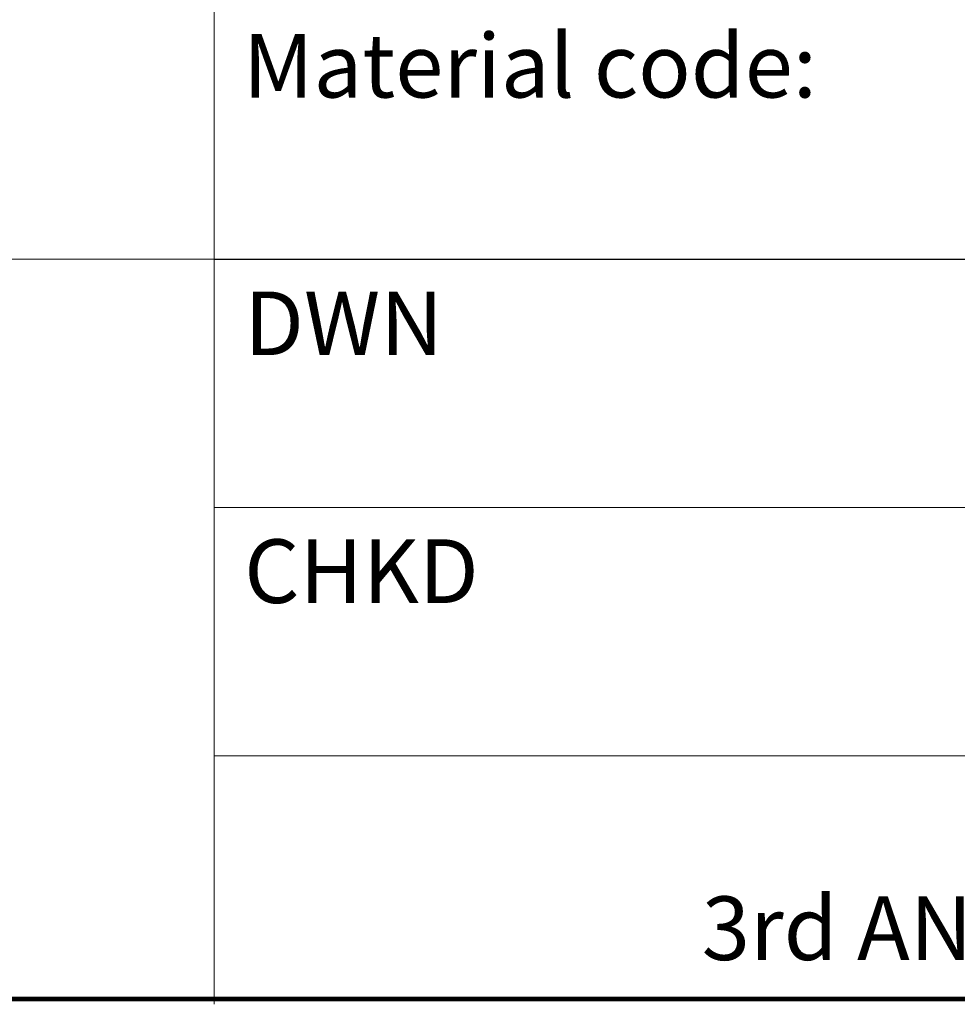
# Model space of a CAD drawing. Units: millimetres. Extents: x 16 to 2179, y 108 to 875.
# Drawn here: x 2028 to 2073, y 456 to 503 of the extents above; entities that cross this region are included whole.
import ezdxf

# ---------------------------------------------------------------- set-up
doc = ezdxf.new("R2010")
doc.units = ezdxf.units.MM
doc.header["$LTSCALE"] = 0.3
doc.styles.add('Arial', font='arial.ttf')

msp = doc.modelspace()

# ---------------------------------------------------------------- linework, layer by layer
at = {"color": 7, "lineweight": 13}
for p, q in [((2037.772, 527.395), (2037.772, 455.92)), ((1953.923, 491.658), (2037.772, 491.658)), ((2037.772, 479.745), (2179.234, 479.745)), ((2037.772, 467.832), (2179.234, 467.832))]:
    msp.add_line(p, q, dxfattribs=at)
at = {"color": 0}
msp.add_line((2037.772, 491.658), (2179.234, 491.658), dxfattribs=at)
at = {"color": 7, "lineweight": 13, "const_width": 0.224}
msp.add_lwpolyline([(1575.151, 456.18), (1575.151, 874.836), (2179.234, 874.836), (2179.234, 456.18)], close=True, dxfattribs=at)

# ---------------------------------------------------------------- texts
at = {"color": 0, "style": 'Arial'}
for s, height, p in [('Material code:', 3.05234, (2039.162, 499.419)), ('DWN', 3.0523, (2039.219, 487.06)), ('CHKD', 3.0523, (2039.219, 475.171)), ('3rd ANGLE', 3.0523, (2061.157, 458.043))]:
    msp.add_text(s, height=height, dxfattribs=at).set_placement(p)

doc.saveas('drawing.dxf')
